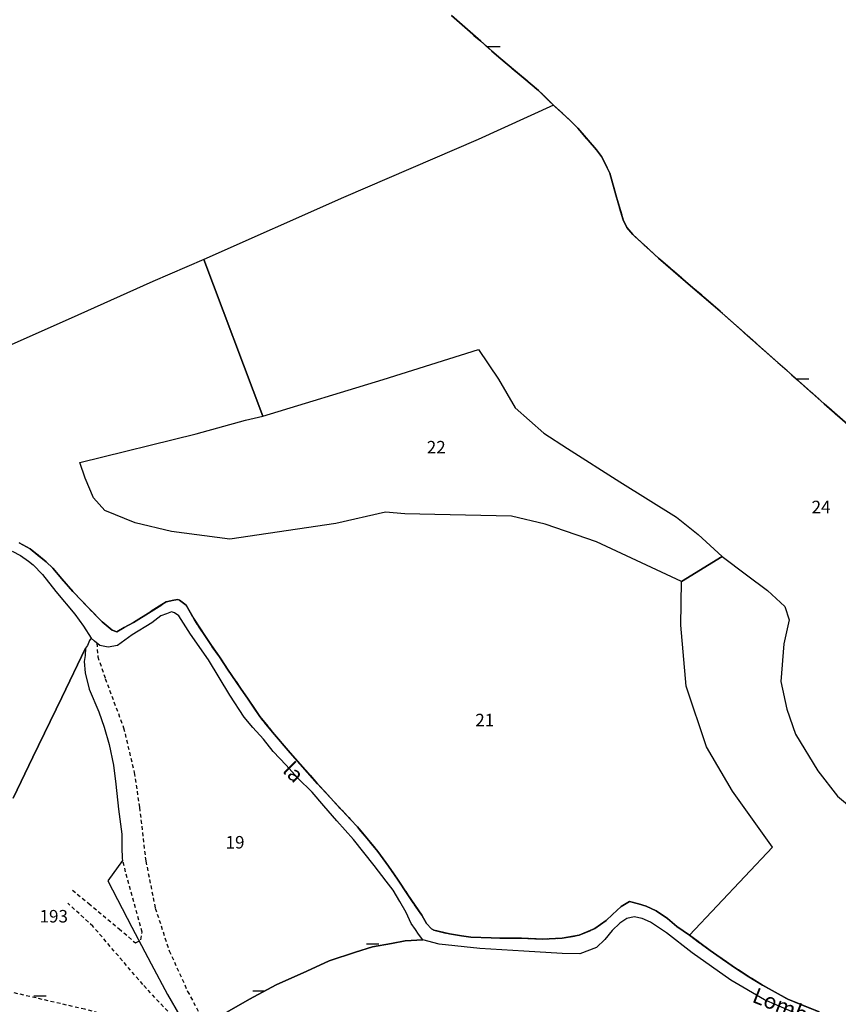
# Model space of a CAD drawing. Units: metres. Extents: x 1044323 to 1046166, y 6302140 to 6304742.
# Drawn here: x 1044894 to 1045025, y 6302980 to 6303137 of the extents above; entities that cross this region are included whole.
import ezdxf
from ezdxf.enums import TextEntityAlignment as Align

# ---------------------------------------------------------------- set-up
doc = ezdxf.new("R2010")
doc.units = ezdxf.units.M
doc.linetypes.add('TOPO1', pattern=[1, 0.6, -0.4])
doc.linetypes.add('TOPO2', pattern=[2.4, 2, -0.4])
doc.layers.get('0').update_dxf_attribs({"color": 255, "linetype": 'CONTINUOUS'})
for name, color, linetype in [('ig_cad_detail_lineaire', 252, 'TOPO1'), ('ig_cad_lieudit', 7, 'ByLayer'), ('ig_cad_mitoyennete', 230, 'CONTINUOUS'), ('ig_cad_nom_voie', 8, 'CONTINUOUS'), ('ig_cad_parcel', 3, 'CONTINUOUS'), ('ig_cad_parcel_num', 3, 'CONTINUOUS'), ('ig_cad_section', 20, 'TOPO2')]:
    doc.layers.add(name, color=color, linetype=linetype)
doc.styles.add('Times New Roman', font='times.ttf')

# ---------------------------------------------------------------- blocks, each defined once
blk = doc.blocks.new('MUR_NON_MIT')
blk.add_line((-1, 0.5), (1, 0.5))

msp = doc.modelspace()

# ---------------------------------------------------------------- linework, layer by layer
at = {"layer": 'ig_cad_detail_lineaire'}
for points in [[(1044906.44, 6303037.49), (1044906.58, 6303035.32), (1044907.78, 6303031.83), (1044910.71, 6303023.95), (1044912.42, 6303016.77), (1044913.26, 6303011.19), (1044914.26, 6303002.62), (1044915.78, 6302995.1), (1044918.01, 6302988.28), (1044920.95, 6302981.79), (1044923.81, 6302976.48)], [(1044938.96, 6302947.42), (1044913.4, 6302976.59), (1044904.5, 6302978.92), (1044891.43, 6302981.96), (1044882.53, 6302984.64), (1044875.9, 6302984.68), (1044871.87, 6302983.65), (1044866.49, 6302988.23), (1044847.87, 6303002.14), (1044830.65, 6303016.21), (1044818.82, 6303023.78), (1044817.09, 6303025.37), (1044816.04, 6303026.25), (1044815.36, 6303026.42), (1044809.76, 6303027.51), (1044804.01, 6303028.42)], [(1044902.53, 6302997.96), (1044905.13, 6302995.86), (1044910, 6302991.81), (1044912.61, 6302989.53), (1044913.48, 6302990.05), (1044913.67, 6302991.27), (1044910.55, 6303002.73)], [(1044921.16, 6302974.93), (1044913.78, 6302982.89), (1044905.81, 6302992.19), (1044901.81, 6302995.88)]]:
    msp.add_lwpolyline(points, dxfattribs=at)
at = {"layer": 'ig_cad_lieudit'}
for points in [[(1045031.15, 6303068.44), (1045022.73, 6303075.78), (1045018.65, 6303079.42), (1045004.99, 6303091.57), (1045001.76, 6303094.34), (1044996.24, 6303099.08), (1044992.17, 6303102.84), (1044991.2, 6303103.99), (1044990.62, 6303105.19), (1044989.81, 6303107.91), (1044989.44, 6303109.21), (1044988.47, 6303112.65), (1044987.16, 6303115.34), (1044986.33, 6303116.4), (1044983.35, 6303119.87), (1044982.2, 6303121.02), (1044979.46, 6303123.53), (1044977.08, 6303125.88), (1044971.03, 6303130.92), (1044967.83, 6303133.75), (1044963.15, 6303137.87)], [(1044963.15, 6303137.87), (1044967.83, 6303133.75), (1044971.03, 6303130.92), (1044977.08, 6303125.88), (1044979.46, 6303123.53), (1044982.2, 6303121.02), (1044983.35, 6303119.87), (1044986.33, 6303116.4), (1044987.16, 6303115.34), (1044988.47, 6303112.65), (1044989.44, 6303109.21), (1044989.81, 6303107.91), (1044990.62, 6303105.19), (1044991.2, 6303103.99), (1044992.17, 6303102.84), (1044996.24, 6303099.08), (1045001.76, 6303094.34), (1045004.99, 6303091.57), (1045018.65, 6303079.42), (1045022.73, 6303075.78), (1045031.15, 6303068.44)], [(1044894.01, 6303053.51), (1044895.76, 6303052.58), (1044898.31, 6303050.48), (1044899.41, 6303049.47), (1044900.81, 6303047.76), (1044902.62, 6303045.75), (1044906.65, 6303041.51), (1044907.26, 6303040.88), (1044908.24, 6303040.08), (1044908.91, 6303039.58), (1044909.63, 6303039.32), (1044910.81, 6303040.01), (1044912.31, 6303040.77), (1044915.1, 6303042.57), (1044916.85, 6303043.64), (1044917.53, 6303044.07), (1044918.77, 6303044.38), (1044919.39, 6303044.45), (1044919.63, 6303044.34), (1044920.72, 6303043.57), (1044921.98, 6303041.32), (1044923.81, 6303038.53), (1044924.75, 6303037.13), (1044926.05, 6303035.28), (1044927.35, 6303033.32), (1044929.42, 6303030.27), (1044930.63, 6303028.51), (1044932.49, 6303025.73), (1044934.53, 6303023.27), (1044937.34, 6303019.95), (1044941.75, 6303014.99), (1044945.09, 6303011.34), (1044947.01, 6303009.28), (1044948.11, 6303008.09), (1044949.69, 6303006.22), (1044951.38, 6303004.14), (1044953.07, 6303001.83), (1044954.52, 6302999.75), (1044956.15, 6302997.24), (1044958.39, 6302993.96), (1044959.17, 6302992.63), (1044959.93, 6302991.78), (1044960.32, 6302991.57), (1044962.82, 6302990.99), (1044964.78, 6302990.65), (1044966.24, 6302990.44), (1044969.5, 6302990.37), (1044970.86, 6302990.3), (1044974.37, 6302990.27), (1044977.72, 6302990.16), (1044980.85, 6302990.28), (1044983.57, 6302990.76), (1044986.08, 6302991.82), (1044987.87, 6302993.13), (1044988.89, 6302994.09), (1044990.29, 6302995.38), (1044991.61, 6302996.14), (1044993.08, 6302995.79), (1044994.28, 6302995.4), (1044995.88, 6302994.66), (1044997.7, 6302993.43), (1044999.18, 6302992.15), (1045001.2, 6302990.76), (1045004.51, 6302988.32), (1045008.42, 6302985.62), (1045010.73, 6302984.12), (1045012.91, 6302982.79), (1045016.93, 6302980.53), (1045021.94, 6302978.49)], [(1045021.94, 6302978.49), (1045016.93, 6302980.53), (1045012.91, 6302982.79), (1045010.73, 6302984.12), (1045008.42, 6302985.62), (1045004.51, 6302988.32), (1045001.2, 6302990.76), (1044999.18, 6302992.15), (1044997.7, 6302993.43), (1044995.88, 6302994.66), (1044994.28, 6302995.4), (1044993.08, 6302995.79), (1044991.61, 6302996.14), (1044990.29, 6302995.38), (1044988.89, 6302994.09), (1044987.87, 6302993.13), (1044986.08, 6302991.82), (1044983.57, 6302990.76), (1044980.85, 6302990.28), (1044977.72, 6302990.16), (1044974.37, 6302990.27), (1044970.86, 6302990.3), (1044969.5, 6302990.37), (1044966.24, 6302990.44), (1044964.78, 6302990.65), (1044962.82, 6302990.99), (1044960.32, 6302991.57), (1044959.93, 6302991.78), (1044959.17, 6302992.63), (1044958.39, 6302993.96), (1044956.15, 6302997.24), (1044954.52, 6302999.75), (1044953.07, 6303001.83), (1044951.38, 6303004.14), (1044949.69, 6303006.22), (1044948.11, 6303008.09), (1044947.01, 6303009.28), (1044945.09, 6303011.34), (1044941.75, 6303014.99), (1044937.34, 6303019.95), (1044934.53, 6303023.27), (1044932.49, 6303025.73), (1044930.63, 6303028.51), (1044929.42, 6303030.27), (1044927.35, 6303033.32), (1044926.05, 6303035.28), (1044924.75, 6303037.13), (1044923.81, 6303038.53), (1044921.98, 6303041.32), (1044920.72, 6303043.57), (1044919.63, 6303044.34), (1044919.39, 6303044.45), (1044918.77, 6303044.38), (1044917.53, 6303044.07), (1044916.85, 6303043.64), (1044915.1, 6303042.57), (1044912.31, 6303040.77), (1044910.81, 6303040.01), (1044909.63, 6303039.32), (1044908.91, 6303039.58), (1044908.24, 6303040.08), (1044907.26, 6303040.88), (1044906.65, 6303041.51), (1044902.62, 6303045.75), (1044900.81, 6303047.76), (1044899.41, 6303049.47), (1044898.31, 6303050.48), (1044895.76, 6303052.58), (1044894.01, 6303053.51)]]:
    msp.add_lwpolyline(points, dxfattribs=at)
at = {"layer": 'ig_cad_parcel'}
for points in [[(1044963.15, 6303137.87), (1044967.83, 6303133.75), (1044971.03, 6303130.92), (1044977.08, 6303125.88), (1044979.46, 6303123.53), (1044967.41, 6303118.06), (1044945.89, 6303108.77), (1044923.53, 6303098.87), (1044915.39, 6303095.33), (1044903.4, 6303089.93), (1044891.75, 6303084.75)], [(1044963.15, 6303137.87), (1044967.83, 6303133.75), (1044971.03, 6303130.92), (1044977.08, 6303125.88), (1044979.46, 6303123.53), (1044982.2, 6303121.02), (1044983.35, 6303119.87), (1044986.33, 6303116.4), (1044987.16, 6303115.34), (1044988.47, 6303112.65), (1044989.44, 6303109.21), (1044989.81, 6303107.91), (1044990.62, 6303105.19), (1044991.2, 6303103.99), (1044992.17, 6303102.84), (1044996.24, 6303099.08), (1045001.76, 6303094.34), (1045004.99, 6303091.57), (1045018.65, 6303079.42), (1045022.73, 6303075.78), (1045031.15, 6303068.44)], [(1045031.15, 6303068.44), (1045022.73, 6303075.78), (1045018.65, 6303079.42), (1045004.99, 6303091.57), (1045001.76, 6303094.34), (1044996.24, 6303099.08), (1044992.17, 6303102.84), (1044991.2, 6303103.99), (1044990.62, 6303105.19), (1044989.81, 6303107.91), (1044989.44, 6303109.21), (1044988.47, 6303112.65), (1044987.16, 6303115.34), (1044986.33, 6303116.4), (1044983.35, 6303119.87), (1044982.2, 6303121.02), (1044979.46, 6303123.53), (1044967.41, 6303118.06), (1044945.89, 6303108.77), (1044923.53, 6303098.87), (1044932.98, 6303073.81), (1044952.25, 6303079.67), (1044967.47, 6303084.43), (1044970.67, 6303079.71), (1044973.33, 6303075.1), (1044977.94, 6303071.09), (1044981.71, 6303068.63), (1044990.05, 6303063.28), (1044999.16, 6303057.62), (1045002.63, 6303054.84), (1045006.43, 6303051.33), (1045010.36, 6303048.41), (1045013.7, 6303045.93), (1045016.45, 6303043.32), (1045017.18, 6303041.19), (1045016.32, 6303037.36), (1045015.83, 6303031.37), (1045016.78, 6303026.95), (1045018.19, 6303022.9), (1045021.76, 6303017.07), (1045024.87, 6303013.02), (1045031.28, 6303007.67)], [(1044894.01, 6303053.51), (1044895.76, 6303052.58), (1044898.31, 6303050.48), (1044899.41, 6303049.47), (1044900.81, 6303047.76), (1044902.62, 6303045.75), (1044906.65, 6303041.51), (1044907.26, 6303040.88), (1044908.24, 6303040.08), (1044908.91, 6303039.58), (1044909.63, 6303039.32), (1044910.81, 6303040.01), (1044912.31, 6303040.77), (1044915.1, 6303042.57), (1044916.85, 6303043.64), (1044917.53, 6303044.07), (1044918.77, 6303044.38), (1044919.39, 6303044.45), (1044919.63, 6303044.34), (1044920.72, 6303043.57), (1044921.98, 6303041.32), (1044923.81, 6303038.53), (1044924.75, 6303037.13), (1044926.05, 6303035.28), (1044927.35, 6303033.32), (1044929.42, 6303030.27), (1044930.63, 6303028.51), (1044932.49, 6303025.73), (1044934.53, 6303023.27), (1044937.34, 6303019.95), (1044941.75, 6303014.99), (1044945.09, 6303011.34), (1044947.01, 6303009.28), (1044948.11, 6303008.09), (1044949.69, 6303006.22), (1044951.38, 6303004.14), (1044953.07, 6303001.83), (1044954.52, 6302999.75), (1044956.15, 6302997.24), (1044958.39, 6302993.96), (1044959.17, 6302992.63), (1044959.93, 6302991.78), (1044960.32, 6302991.57), (1044962.82, 6302990.99), (1044964.78, 6302990.65), (1044966.24, 6302990.44), (1044969.5, 6302990.37), (1044970.86, 6302990.3), (1044974.37, 6302990.27), (1044977.72, 6302990.16), (1044980.85, 6302990.28), (1044983.57, 6302990.76), (1044986.08, 6302991.82), (1044987.87, 6302993.13), (1044988.89, 6302994.09), (1044990.29, 6302995.38), (1044991.61, 6302996.14), (1044993.08, 6302995.79), (1044994.28, 6302995.4), (1044995.88, 6302994.66), (1044997.7, 6302993.43), (1044999.18, 6302992.15), (1045001.2, 6302990.76), (1045014.49, 6303004.84), (1045008.08, 6303013.81), (1045003.94, 6303020.9), (1045000.7, 6303030.63), (1044999.85, 6303040.38), (1044999.94, 6303047.36), (1044986.32, 6303053.69), (1044978.12, 6303056.53), (1044972.74, 6303057.78), (1044960.47, 6303058.07), (1044955.68, 6303058.18), (1044952.58, 6303058.41), (1044944.66, 6303056.6), (1044927.7, 6303054.13), (1044918.36, 6303055.35), (1044912.56, 6303056.71), (1044907.73, 6303058.69), (1044905.9, 6303060.73), (1044904.58, 6303063.87), (1044903.71, 6303066.36), (1044922.3, 6303070.98), (1044930.21, 6303073.14), (1044932.98, 6303073.81), (1044923.53, 6303098.87), (1044915.39, 6303095.33), (1044903.4, 6303089.93), (1044891.75, 6303084.75)], [(1044892.91, 6303052.19), (1044894.21, 6303051.49), (1044895.5, 6303050.61), (1044896.23, 6303050), (1044897.73, 6303048.49), (1044899.86, 6303045.74), (1044902.89, 6303042.11), (1044904.28, 6303040.22), (1044905.51, 6303038.29), (1044905.26, 6303037.9), (1044904.93, 6303037.13), (1044904.64, 6303036.69), (1044900.84, 6303028.78), (1044896.19, 6303019.26), (1044893.07, 6303012.69)], [(1045021.94, 6302978.49), (1045016.93, 6302980.53), (1045012.91, 6302982.79), (1045010.73, 6302984.12), (1045008.42, 6302985.62), (1045004.51, 6302988.32), (1045001.2, 6302990.76), (1045014.49, 6303004.84), (1045008.08, 6303013.81), (1045003.94, 6303020.9), (1045000.7, 6303030.63), (1044999.85, 6303040.38), (1044999.94, 6303047.36), (1045006.43, 6303051.33), (1045010.36, 6303048.41), (1045013.7, 6303045.93), (1045016.45, 6303043.32), (1045017.18, 6303041.19), (1045016.32, 6303037.36), (1045015.83, 6303031.37), (1045016.78, 6303026.95), (1045018.19, 6303022.9), (1045021.76, 6303017.07), (1045024.87, 6303013.02), (1045031.28, 6303007.67)], [(1044927.2, 6302978.45), (1044930.84, 6302980.55), (1044935.13, 6302982.84), (1044940.02, 6302985.02), (1044943.58, 6302986.67), (1044947.79, 6302988.08), (1044950.54, 6302988.91), (1044953.56, 6302989.44), (1044955.72, 6302989.86), (1044958.55, 6302990.05), (1044957.89, 6302990.93), (1044957.39, 6302991.67), (1044956.71, 6302992.65), (1044955.9, 6302994.4), (1044954.88, 6302996.16), (1044953.82, 6302997.95), (1044952.73, 6302999.4), (1044950.81, 6303001.9), (1044947.47, 6303006.1), (1044944.83, 6303009.04), (1044942.71, 6303011.47), (1044940.85, 6303013.63), (1044938.58, 6303015.87), (1044936.69, 6303017.95), (1044934.65, 6303020.18), (1044933.11, 6303022.11), (1044931.37, 6303023.99), (1044930, 6303025.66), (1044927.69, 6303029.14), (1044924.31, 6303034.8), (1044921.41, 6303038.9), (1044919.52, 6303041.87), (1044918.88, 6303042.31), (1044918.37, 6303042.49), (1044917.59, 6303042.19), (1044916.66, 6303041.84), (1044915.22, 6303040.74), (1044912.06, 6303038.79), (1044909.74, 6303037.11), (1044908.23, 6303036.86), (1044906.93, 6303037.12), (1044906.06, 6303037.79), (1044905.51, 6303038.29), (1044905.26, 6303037.9), (1044904.93, 6303037.13), (1044904.64, 6303036.69), (1044904.59, 6303035.52), (1044904.38, 6303034.55), (1044904.54, 6303032.71), (1044905.22, 6303030.13), (1044906.73, 6303026.51), (1044907.63, 6303024.07), (1044908.43, 6303021.29), (1044909.11, 6303017.99), (1044909.48, 6303014.91), (1044909.89, 6303010.95), (1044910.42, 6303006.91), (1044910.44, 6303004.8), (1044910.5, 6303003.03), (1044910.55, 6303002.73), (1044908.2, 6302999.45), (1044912.04, 6302992.06), (1044915.14, 6302986.17), (1044917.74, 6302981.3), (1044919.71, 6302977.85)], [(1044893.07, 6303012.69), (1044896.19, 6303019.26), (1044900.84, 6303028.78), (1044904.64, 6303036.69), (1044904.59, 6303035.52), (1044904.38, 6303034.55), (1044904.54, 6303032.71), (1044905.22, 6303030.13), (1044906.73, 6303026.51), (1044907.63, 6303024.07), (1044908.43, 6303021.29), (1044909.11, 6303017.99), (1044909.48, 6303014.91), (1044909.89, 6303010.95), (1044910.42, 6303006.91), (1044910.44, 6303004.8), (1044910.5, 6303003.03), (1044910.55, 6303002.73), (1044908.2, 6302999.45), (1044912.04, 6302992.06), (1044915.14, 6302986.17), (1044917.74, 6302981.3), (1044919.71, 6302977.85)], [(1045019.13, 6302977.9), (1045013.2, 6302980.44), (1045007.82, 6302983.58), (1045001.62, 6302987.94), (1044997.55, 6302991.17), (1044994.97, 6302992.88), (1044993.65, 6302993.45), (1044992.37, 6302993.7), (1044991.22, 6302993.46), (1044990.09, 6302992.7), (1044988.83, 6302991.52), (1044987.67, 6302990.1), (1044986.34, 6302988.82), (1044983.67, 6302987.78), (1044980.86, 6302987.82), (1044974.73, 6302988.22), (1044967.69, 6302988.65), (1044961.16, 6302989.33), (1044958.55, 6302990.05), (1044955.72, 6302989.86), (1044953.56, 6302989.44), (1044950.54, 6302988.91), (1044947.79, 6302988.08), (1044943.58, 6302986.67), (1044940.02, 6302985.02), (1044935.13, 6302982.84), (1044930.84, 6302980.55), (1044927.2, 6302978.45)]]:
    msp.add_lwpolyline(points, dxfattribs=at)
msp.add_lwpolyline([(1044932.98, 6303073.81), (1044952.25, 6303079.67), (1044967.47, 6303084.43), (1044970.67, 6303079.71), (1044973.33, 6303075.1), (1044977.94, 6303071.09), (1044981.71, 6303068.63), (1044990.05, 6303063.28), (1044999.16, 6303057.62), (1045002.63, 6303054.84), (1045006.43, 6303051.33), (1044999.94, 6303047.36), (1044986.32, 6303053.69), (1044978.12, 6303056.53), (1044972.74, 6303057.78), (1044960.47, 6303058.07), (1044955.68, 6303058.18), (1044952.58, 6303058.41), (1044944.66, 6303056.6), (1044927.7, 6303054.13), (1044918.36, 6303055.35), (1044912.56, 6303056.71), (1044907.73, 6303058.69), (1044905.9, 6303060.73), (1044904.58, 6303063.87), (1044903.71, 6303066.36), (1044922.3, 6303070.98), (1044930.21, 6303073.14)], close=True, dxfattribs=at)
at = {"layer": 'ig_cad_section'}
for points in [[(1044963.15, 6303137.87), (1044967.83, 6303133.75), (1044971.03, 6303130.92), (1044977.08, 6303125.88), (1044979.46, 6303123.53), (1044982.2, 6303121.02), (1044983.35, 6303119.87), (1044986.33, 6303116.4), (1044987.16, 6303115.34), (1044988.47, 6303112.65), (1044989.44, 6303109.21), (1044989.81, 6303107.91), (1044990.62, 6303105.19), (1044991.2, 6303103.99), (1044992.17, 6303102.84), (1044996.24, 6303099.08), (1045001.76, 6303094.34), (1045004.99, 6303091.57), (1045018.65, 6303079.42), (1045022.73, 6303075.78), (1045031.15, 6303068.44)], [(1045031.15, 6303068.44), (1045022.73, 6303075.78), (1045018.65, 6303079.42), (1045004.99, 6303091.57), (1045001.76, 6303094.34), (1044996.24, 6303099.08), (1044992.17, 6303102.84), (1044991.2, 6303103.99), (1044990.62, 6303105.19), (1044989.81, 6303107.91), (1044989.44, 6303109.21), (1044988.47, 6303112.65), (1044987.16, 6303115.34), (1044986.33, 6303116.4), (1044983.35, 6303119.87), (1044982.2, 6303121.02), (1044979.46, 6303123.53), (1044977.08, 6303125.88), (1044971.03, 6303130.92), (1044967.83, 6303133.75), (1044963.15, 6303137.87)], [(1045021.94, 6302978.49), (1045016.93, 6302980.53), (1045012.91, 6302982.79), (1045010.73, 6302984.12), (1045008.42, 6302985.62), (1045004.51, 6302988.32), (1045001.2, 6302990.76), (1044999.18, 6302992.15), (1044997.7, 6302993.43), (1044995.88, 6302994.66), (1044994.28, 6302995.4), (1044993.08, 6302995.79), (1044991.61, 6302996.14), (1044990.29, 6302995.38), (1044988.89, 6302994.09), (1044987.87, 6302993.13), (1044986.08, 6302991.82), (1044983.57, 6302990.76), (1044980.85, 6302990.28), (1044977.72, 6302990.16), (1044974.37, 6302990.27), (1044970.86, 6302990.3), (1044969.5, 6302990.37), (1044966.24, 6302990.44), (1044964.78, 6302990.65), (1044962.82, 6302990.99), (1044960.32, 6302991.57), (1044959.93, 6302991.78), (1044959.17, 6302992.63), (1044958.39, 6302993.96), (1044956.15, 6302997.24), (1044954.52, 6302999.75), (1044953.07, 6303001.83), (1044951.38, 6303004.14), (1044949.69, 6303006.22), (1044948.11, 6303008.09), (1044947.01, 6303009.28), (1044945.09, 6303011.34), (1044941.75, 6303014.99), (1044937.34, 6303019.95), (1044934.53, 6303023.27), (1044932.49, 6303025.73), (1044930.63, 6303028.51), (1044929.42, 6303030.27), (1044927.35, 6303033.32), (1044926.05, 6303035.28), (1044924.75, 6303037.13), (1044923.81, 6303038.53), (1044921.98, 6303041.32), (1044920.72, 6303043.57), (1044919.63, 6303044.34), (1044919.39, 6303044.45), (1044918.77, 6303044.38), (1044917.53, 6303044.07), (1044916.85, 6303043.64), (1044915.1, 6303042.57), (1044912.31, 6303040.77), (1044910.81, 6303040.01), (1044909.63, 6303039.32), (1044908.91, 6303039.58), (1044908.24, 6303040.08), (1044907.26, 6303040.88), (1044906.65, 6303041.51), (1044902.62, 6303045.75), (1044900.81, 6303047.76), (1044899.41, 6303049.47), (1044898.31, 6303050.48), (1044895.76, 6303052.58), (1044894.01, 6303053.51)], [(1044894.01, 6303053.51), (1044895.76, 6303052.58), (1044898.31, 6303050.48), (1044899.41, 6303049.47), (1044900.81, 6303047.76), (1044902.62, 6303045.75), (1044906.65, 6303041.51), (1044907.26, 6303040.88), (1044908.24, 6303040.08), (1044908.91, 6303039.58), (1044909.63, 6303039.32), (1044910.81, 6303040.01), (1044912.31, 6303040.77), (1044915.1, 6303042.57), (1044916.85, 6303043.64), (1044917.53, 6303044.07), (1044918.77, 6303044.38), (1044919.39, 6303044.45), (1044919.63, 6303044.34), (1044920.72, 6303043.57), (1044921.98, 6303041.32), (1044923.81, 6303038.53), (1044924.75, 6303037.13), (1044926.05, 6303035.28), (1044927.35, 6303033.32), (1044929.42, 6303030.27), (1044930.63, 6303028.51), (1044932.49, 6303025.73), (1044934.53, 6303023.27), (1044937.34, 6303019.95), (1044941.75, 6303014.99), (1044945.09, 6303011.34), (1044947.01, 6303009.28), (1044948.11, 6303008.09), (1044949.69, 6303006.22), (1044951.38, 6303004.14), (1044953.07, 6303001.83), (1044954.52, 6302999.75), (1044956.15, 6302997.24), (1044958.39, 6302993.96), (1044959.17, 6302992.63), (1044959.93, 6302991.78), (1044960.32, 6302991.57), (1044962.82, 6302990.99), (1044964.78, 6302990.65), (1044966.24, 6302990.44), (1044969.5, 6302990.37), (1044970.86, 6302990.3), (1044974.37, 6302990.27), (1044977.72, 6302990.16), (1044980.85, 6302990.28), (1044983.57, 6302990.76), (1044986.08, 6302991.82), (1044987.87, 6302993.13), (1044988.89, 6302994.09), (1044990.29, 6302995.38), (1044991.61, 6302996.14), (1044993.08, 6302995.79), (1044994.28, 6302995.4), (1044995.88, 6302994.66), (1044997.7, 6302993.43), (1044999.18, 6302992.15), (1045001.2, 6302990.76), (1045004.51, 6302988.32), (1045008.42, 6302985.62), (1045010.73, 6302984.12), (1045012.91, 6302982.79), (1045016.93, 6302980.53), (1045021.94, 6302978.49)]]:
    msp.add_lwpolyline(points, dxfattribs=at)

# ---------------------------------------------------------------- block references
at = {"layer": 'ig_cad_mitoyennete'}
for p in [(1044969.92, 6303132.4), (1045019.3, 6303079.25), (1044950.54, 6302988.91), (1044932.37, 6302981.37), (1044897.35, 6302980.59)]:
    msp.add_blockref('MUR_NON_MIT', p, dxfattribs=at)

# ---------------------------------------------------------------- texts
at = {"layer": 'ig_cad_nom_voie', "style": 'Times New Roman'}
for s, rotation, p in [('la', 315, (1044935.44, 6303016.43)), ('Lombardie', 338.3, (1045010.78, 6302979.42))]:
    msp.add_text(s, height=2.5, rotation=rotation, dxfattribs=at).set_placement(p, align=Align.BOTTOM_LEFT)
at = {"layer": 'ig_cad_parcel_num', "style": 'Times New Roman'}
for s, p in [('22', (1044959.2, 6303067.2)), ('24', (1045020.75, 6303057.64)), ('21', (1044966.96, 6303023.56)), ('19', (1044927.02, 6303004.01)), ('193', (1044897.27, 6302992.18))]:
    msp.add_text(s, height=2, dxfattribs=at).set_placement(p, align=Align.BOTTOM_LEFT)

doc.saveas('drawing.dxf')
